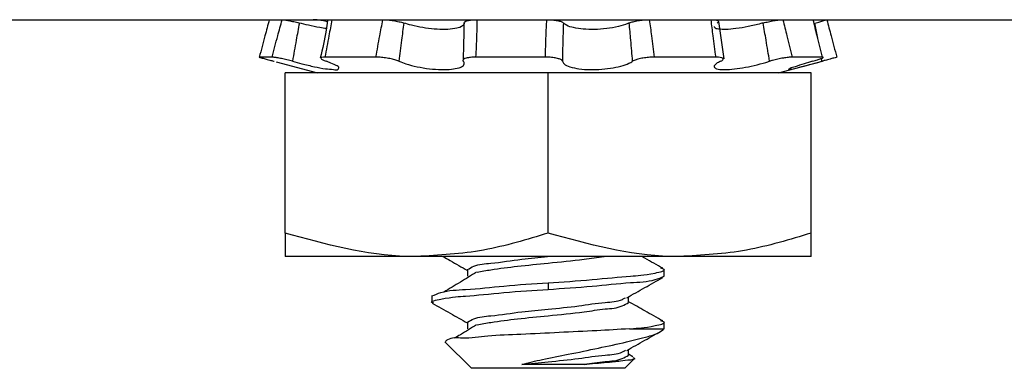
# Model space of a CAD drawing. Units: inches. Extents: x 0.5 to 8, y 0.3 to 10.7.
# Drawn here: x 2.1 to 2.3, y 3.2 to 3.3 of the extents above; entities that cross this region are included whole.
import ezdxf

# ---------------------------------------------------------------- set-up
doc = ezdxf.new("R2010")
doc.units = ezdxf.units.IN
doc.header["$MEASUREMENT"] = 0

msp = doc.modelspace()

# ---------------------------------------------------------------- linework, layer by layer
at = {"color": 7, "linetype": 'Continuous', "lineweight": 25}
for p, q in [((2.04744, 3.26112), (2.28044, 3.26112)), ((2.19955, 3.25337), (2.19847, 3.26079)), ((2.11003, 3.25371), (2.10748, 3.25371)), ((2.11085, 3.25278), (2.11904, 3.25058)), ((2.13059, 3.25371), (2.12046, 3.25371)), ((2.16417, 3.25371), (2.15032, 3.25371)), ((2.19794, 3.25371), (2.18566, 3.25371)), ((2.21029, 3.25058), (2.21903, 3.25293)), ((2.219, 3.25371), (2.21298, 3.25371)), ((2.11258, 3.2189), (2.11258, 3.25058)), ((2.16467, 3.25058), (2.11258, 3.25058)), ((2.16467, 3.2189), (2.16467, 3.25058)), ((2.21675, 3.25058), (2.16467, 3.25058)), ((2.21675, 3.2189), (2.21675, 3.25058)), ((2.11258, 3.2189), (2.11258, 3.21425)), ((2.21675, 3.21425), (2.21675, 3.2189)), ((2.13863, 3.21425), (2.11258, 3.21425)), ((2.19071, 3.21425), (2.13863, 3.21425)), ((2.21675, 3.21425), (2.19071, 3.21425)), ((2.14871, 3.21165), (2.14871, 3.21035)), ((2.18767, 3.21035), (2.18767, 3.21165)), ((2.16467, 3.20905), (2.16467, 3.20775)), ((2.14167, 3.20644), (2.14167, 3.20514)), ((2.18062, 3.20514), (2.18062, 3.20628)), ((2.14871, 3.20124), (2.14871, 3.19993)), ((2.18078, 3.19993), (2.18767, 3.19993)), ((2.18767, 3.19993), (2.18767, 3.20124)), ((2.14425, 3.19735), (2.14948, 3.19212)), ((2.17985, 3.19212), (2.1818, 3.19407)), ((2.18062, 3.19473), (2.18062, 3.19586)), ((2.18149, 3.1944), (2.18062, 3.19489)), ((2.16467, 3.19212), (2.14948, 3.19212)), ((2.17181, 3.19289), (2.15947, 3.19289)), ((2.17985, 3.19212), (2.16467, 3.19212))]:
    msp.add_line(p, q, dxfattribs=at)
at = {"color": 8, "linetype": 'Continuous', "lineweight": 25}
for p, q in [((2.21807, 3.25748), (2.21752, 3.26047)), ((2.2189, 3.25289), (2.2188, 3.25345))]:
    msp.add_line(p, q, dxfattribs=at)
at = {"color": 7, "linetype": 'Continuous', "lineweight": 25}
for points, knots in [([(2.10945, 3.26112), (2.10917, 3.26007), (2.10852, 3.25759), (2.10786, 3.25512), (2.10748, 3.25371)], [0, 0, 0, 0, 0.427912, 1, 1, 1, 1]), ([(2.11003, 3.25371), (2.11039, 3.25512), (2.11104, 3.2576), (2.11171, 3.26007), (2.112, 3.26112)], [0, 0, 0, 0, 0.571484, 1, 1, 1, 1]), ([(2.112, 3.26112), (2.11217, 3.26111), (2.11261, 3.26108), (2.11338, 3.26093), (2.11435, 3.26074), (2.11505, 3.26056), (2.11542, 3.26047)], [0, 0, 0, 0, 0.147324, 0.380469, 0.67373, 1, 1, 1, 1]), ([(2.11542, 3.26047), (2.11521, 3.25934), (2.11474, 3.25682), (2.11429, 3.25429), (2.11404, 3.25289)], [0, 0, 0, 0, 0.446365, 1, 1, 1, 1]), ([(2.12078, 3.25935), (2.12033, 3.25941), (2.11914, 3.25959), (2.11736, 3.25998), (2.11602, 3.26032), (2.11542, 3.26047)], [0, 0, 0, 0, 0.246186, 0.65835, 1, 1, 1, 1]), ([(2.121, 3.26073), (2.12063, 3.2608), (2.11995, 3.26094), (2.119, 3.26108), (2.11842, 3.26111), (2.11816, 3.26112)], [0, 0, 0, 0, 0.384821, 0.728735, 1, 1, 1, 1]), ([(2.12102, 3.26094), (2.12093, 3.26031), (2.12057, 3.25782), (2.12, 3.25536), (2.11957, 3.25353)], [0, 0, 0, 0, 0.253139, 1, 1, 1, 1]), ([(2.12183, 3.26112), (2.12165, 3.26007), (2.12123, 3.25759), (2.12074, 3.25512), (2.12046, 3.25371)], [0, 0, 0, 0, 0.427246, 1, 1, 1, 1]), ([(2.13059, 3.25371), (2.13083, 3.25512), (2.13125, 3.2576), (2.13175, 3.26007), (2.13197, 3.26112)], [0, 0, 0, 0, 0.57101, 1, 1, 1, 1]), ([(2.13197, 3.26112), (2.1323, 3.26111), (2.13301, 3.26109), (2.13407, 3.26095), (2.13512, 3.26076), (2.13579, 3.26056), (2.13611, 3.26047)], [0, 0, 0, 0, 0.238293, 0.502796, 0.764885, 1, 1, 1, 1]), ([(2.13611, 3.26047), (2.13595, 3.25934), (2.13561, 3.25682), (2.13531, 3.25429), (2.13515, 3.25289)], [0, 0, 0, 0, 0.4465777, 1, 1, 1, 1]), ([(2.14807, 3.26047), (2.14807, 3.26043), (2.14809, 3.26012), (2.14736, 3.25957), (2.14609, 3.25931), (2.14424, 3.25915), (2.14211, 3.25924), (2.13985, 3.25953), (2.13783, 3.25993), (2.13661, 3.26031), (2.13611, 3.26047)], [0, 0, 0, 0, 0.010157, 0.071829, 0.181484, 0.332774, 0.508404, 0.693422, 0.874636, 1, 1, 1, 1]), ([(2.14788, 3.25289), (2.14794, 3.25429), (2.14803, 3.25681), (2.14806, 3.25934), (2.14807, 3.26047)], [0, 0, 0, 0, 0.553978, 1, 1, 1, 1]), ([(2.14807, 3.26047), (2.14811, 3.26056), (2.14823, 3.26084), (2.14883, 3.26097), (2.1496, 3.26111), (2.15023, 3.26112), (2.15058, 3.26112)], [0, 0, 0, 0, 0.1107813, 0.3120198, 0.6132333, 1, 1, 1, 1]), ([(2.15058, 3.26112), (2.15056, 3.26007), (2.15053, 3.25759), (2.1504, 3.25512), (2.15032, 3.25371)], [0, 0, 0, 0, 0.427789, 1, 1, 1, 1]), ([(2.16417, 3.25371), (2.16419, 3.25512), (2.16423, 3.2576), (2.16437, 3.26007), (2.16443, 3.26112)], [0, 0, 0, 0, 0.571744, 1, 1, 1, 1]), ([(2.16443, 3.26112), (2.1648, 3.26112), (2.1655, 3.2611), (2.16645, 3.26097), (2.16721, 3.26081), (2.16757, 3.26057), (2.16771, 3.26047)], [0, 0, 0, 0, 0.327064, 0.620132, 0.849643, 1, 1, 1, 1]), ([(2.16771, 3.26047), (2.16767, 3.25934), (2.16757, 3.25682), (2.16754, 3.25429), (2.16753, 3.25289)], [0, 0, 0, 0, 0.446235, 1, 1, 1, 1]), ([(2.18074, 3.26047), (2.18064, 3.26043), (2.17995, 3.26012), (2.17847, 3.2597), (2.17626, 3.25932), (2.17392, 3.25916), (2.17172, 3.25921), (2.16988, 3.2595), (2.1685, 3.25984), (2.16791, 3.26031), (2.16771, 3.26047)], [0, 0, 0, 0, 0.023538, 0.168641, 0.343246, 0.523649, 0.690847, 0.833286, 0.942658, 1, 1, 1, 1]), ([(2.18074, 3.26047), (2.18099, 3.26056), (2.18155, 3.26078), (2.18251, 3.26096), (2.18358, 3.2611), (2.18433, 3.26111), (2.18471, 3.26112)], [0, 0, 0, 0, 0.197184, 0.445626, 0.720506, 1, 1, 1, 1]), ([(2.1814, 3.25289), (2.1813, 3.25429), (2.18111, 3.25682), (2.18085, 3.25934), (2.18074, 3.26047)], [0, 0, 0, 0, 0.553509, 1, 1, 1, 1]), ([(2.18471, 3.26112), (2.18486, 3.26007), (2.18523, 3.2576), (2.1855, 3.25512), (2.18566, 3.25371)], [0, 0, 0, 0, 0.4288129, 1, 1, 1, 1]), ([(2.19698, 3.26112), (2.19724, 3.26111), (2.19767, 3.26108), (2.19821, 3.26106), (2.19848, 3.26069), (2.19827, 3.26055), (2.19815, 3.26047)], [0, 0, 0, 0, 0.414822, 0.679911, 0.808633, 1, 1, 1, 1]), ([(2.19794, 3.25371), (2.19773, 3.25512), (2.19738, 3.25759), (2.1971, 3.26007), (2.19698, 3.26112)], [0, 0, 0, 0, 0.572678, 1, 1, 1, 1]), ([(2.20727, 3.26047), (2.20711, 3.26043), (2.20613, 3.26016), (2.20433, 3.25975), (2.20204, 3.25936), (2.2, 3.25915), (2.19875, 3.25924), (2.19763, 3.25934), (2.19765, 3.25972), (2.19766, 3.25981)], [0, 0, 0, 0, 0.049108, 0.304802, 0.549804, 0.75193, 0.894506, 0.975073, 1, 1, 1, 1]), ([(2.20727, 3.26047), (2.20762, 3.26056), (2.20834, 3.26074), (2.20938, 3.26094), (2.21033, 3.26108), (2.21092, 3.26111), (2.21118, 3.26112)], [0, 0, 0, 0, 0.277475, 0.555519, 0.804009, 1, 1, 1, 1]), ([(2.20853, 3.25289), (2.20831, 3.25429), (2.2079, 3.25682), (2.20746, 3.25934), (2.20727, 3.26047)], [0, 0, 0, 0, 0.553481, 1, 1, 1, 1]), ([(2.21118, 3.26112), (2.21145, 3.26007), (2.21208, 3.2576), (2.21265, 3.25512), (2.21298, 3.25371)], [0, 0, 0, 0, 0.4288481, 1, 1, 1, 1]), ([(2.219, 3.25371), (2.21865, 3.25512), (2.21803, 3.25759), (2.21744, 3.26007), (2.21719, 3.26112)], [0, 0, 0, 0, 0.572478, 1, 1, 1, 1]), ([(2.21752, 3.26047), (2.21785, 3.26056), (2.21844, 3.26071), (2.21918, 3.26092), (2.21964, 3.26103), (2.21984, 3.26111), (2.21988, 3.26112)], [0, 0, 0, 0, 0.414006, 0.740738, 0.943991, 1, 1, 1, 1]), ([(2.21988, 3.26112), (2.22016, 3.26007), (2.22082, 3.25759), (2.22147, 3.25512), (2.22185, 3.25371)], [0, 0, 0, 0, 0.427911, 1, 1, 1, 1]), ([(2.10748, 3.25371), (2.10752, 3.25369), (2.10771, 3.25362), (2.10816, 3.25351), (2.10889, 3.2533), (2.10968, 3.25309), (2.11022, 3.25295), (2.11043, 3.25289)], [0, 0, 0, 0, 0.04031, 0.19834, 0.45654, 0.785836, 1, 1, 1, 1]), ([(2.11404, 3.25289), (2.11368, 3.25299), (2.11298, 3.25318), (2.11195, 3.25341), (2.11106, 3.25358), (2.11043, 3.25369), (2.11011, 3.2537), (2.11003, 3.25371)], [0, 0, 0, 0, 0.271191, 0.536727, 0.766947, 0.936198, 1, 1, 1, 1]), ([(2.11404, 3.25289), (2.11467, 3.25272), (2.11611, 3.25233), (2.11828, 3.25184), (2.1204, 3.25138), (2.1219, 3.25133), (2.12298, 3.25108), (2.12341, 3.25177), (2.12233, 3.25221), (2.12164, 3.25259), (2.12097, 3.25282), (2.12078, 3.25289)], [0, 0, 0, 0, 0.156799, 0.362752, 0.542401, 0.672872, 0.745789, 0.772643, 0.832774, 0.949602, 1, 1, 1, 1]), ([(2.12046, 3.25371), (2.12028, 3.25372), (2.12003, 3.25373), (2.11958, 3.25355), (2.11994, 3.25321), (2.12029, 3.25308), (2.12062, 3.25295), (2.12078, 3.25289)], [0, 0, 0, 0, 0.266189, 0.386588, 0.508257, 0.776017, 1, 1, 1, 1]), ([(2.13515, 3.25289), (2.13488, 3.25299), (2.13429, 3.25321), (2.13331, 3.25343), (2.13225, 3.2536), (2.13133, 3.2537), (2.13078, 3.25371), (2.13059, 3.25371)], [0, 0, 0, 0, 0.182496, 0.405558, 0.645708, 0.87705, 1, 1, 1, 1]), ([(2.13515, 3.25289), (2.1356, 3.25272), (2.13676, 3.25227), (2.13879, 3.25178), (2.14116, 3.25138), (2.14344, 3.25122), (2.14542, 3.25125), (2.14686, 3.25154), (2.14792, 3.25186), (2.14813, 3.25259), (2.14794, 3.25282), (2.14788, 3.25289)], [0, 0, 0, 0, 0.102671, 0.267801, 0.447226, 0.616687, 0.759629, 0.867848, 0.937869, 0.981502, 1, 1, 1, 1]), ([(2.15032, 3.25371), (2.14998, 3.2537), (2.14936, 3.25369), (2.14856, 3.25355), (2.14802, 3.25343), (2.14774, 3.25309), (2.14785, 3.25295), (2.14788, 3.25289)], [0, 0, 0, 0, 0.352412, 0.637114, 0.82924, 0.935072, 1, 1, 1, 1]), ([(2.16753, 3.25289), (2.16746, 3.25299), (2.16728, 3.25327), (2.16664, 3.25344), (2.16583, 3.25362), (2.16496, 3.2537), (2.16439, 3.25371), (2.16417, 3.25371)], [0, 0, 0, 0, 0.099974, 0.273773, 0.519189, 0.813892, 1, 1, 1, 1]), ([(2.16753, 3.25289), (2.16762, 3.25271), (2.16791, 3.25215), (2.16919, 3.25173), (2.17089, 3.25135), (2.17305, 3.25121), (2.17531, 3.25128), (2.17751, 3.25156), (2.17942, 3.25201), (2.18071, 3.25246), (2.18129, 3.25282), (2.1814, 3.25289)], [0, 0, 0, 0, 0.0399784, 0.1272345, 0.2549812, 0.4073945, 0.5672497, 0.7218505, 0.8606034, 0.9714802, 1, 1, 1, 1]), ([(2.18566, 3.25371), (2.1853, 3.2537), (2.18456, 3.25368), (2.18349, 3.25355), (2.18254, 3.25335), (2.18184, 3.25314), (2.1815, 3.25295), (2.1814, 3.25289)], [0, 0, 0, 0, 0.250057, 0.504057, 0.735042, 0.919372, 1, 1, 1, 1]), ([(2.19882, 3.25289), (2.19854, 3.25276), (2.19806, 3.25254), (2.19734, 3.25181), (2.19827, 3.25122), (2.19942, 3.25125), (2.20117, 3.25129), (2.20324, 3.2516), (2.20551, 3.25206), (2.20729, 3.25251), (2.20829, 3.25282), (2.20853, 3.25289)], [0, 0, 0, 0, 0.07594, 0.129935, 0.177533, 0.272716, 0.409508, 0.575369, 0.758128, 0.942278, 1, 1, 1, 1]), ([(2.19882, 3.25289), (2.19898, 3.25295), (2.19922, 3.25305), (2.19943, 3.25347), (2.19893, 3.25365), (2.19849, 3.2537), (2.19811, 3.25371), (2.19794, 3.25371)], [0, 0, 0, 0, 0.233615, 0.347878, 0.497131, 0.776825, 1, 1, 1, 1]), ([(2.21298, 3.25371), (2.21274, 3.2537), (2.21216, 3.25367), (2.21123, 3.25353), (2.21018, 3.25333), (2.20927, 3.25311), (2.20872, 3.25295), (2.20853, 3.25289)], [0, 0, 0, 0, 0.16471, 0.380221, 0.623035, 0.866347, 1, 1, 1, 1]), ([(2.21706, 3.25289), (2.2165, 3.25273), (2.21535, 3.25241), (2.21377, 3.25184), (2.21287, 3.25164), (2.2121, 3.25114), (2.2133, 3.25143), (2.21412, 3.25162), (2.21605, 3.25213), (2.21761, 3.25254), (2.21863, 3.25282), (2.2189, 3.25289)], [0, 0, 0, 0, 0.147622, 0.305529, 0.401418, 0.425946, 0.471836, 0.577147, 0.733459, 0.929154, 1, 1, 1, 1]), ([(2.21706, 3.25289), (2.21738, 3.25297), (2.21794, 3.25312), (2.2186, 3.25343), (2.21904, 3.25346), (2.21919, 3.25373), (2.21907, 3.25372), (2.219, 3.25371)], [0, 0, 0, 0, 0.404874, 0.714084, 0.894022, 0.938112, 1, 1, 1, 1]), ([(2.22185, 3.25371), (2.22181, 3.25369), (2.22163, 3.25362), (2.22117, 3.25351), (2.22044, 3.2533), (2.21965, 3.25309), (2.21911, 3.25295), (2.2189, 3.25289)], [0, 0, 0, 0, 0.04031, 0.198335, 0.456538, 0.78583, 1, 1, 1, 1]), ([(2.13863, 3.21425), (2.13801, 3.21425), (2.12918, 3.21432), (2.12058, 3.21669), (2.11258, 3.2189)], [0, 0, 0, 0, 0.069898, 1, 1, 1, 1]), ([(2.16467, 3.2189), (2.16045, 3.2176), (2.15196, 3.21499), (2.14308, 3.2145), (2.13863, 3.21425)], [0, 0, 0, 0, 0.497232, 1, 1, 1, 1]), ([(2.19071, 3.21425), (2.19009, 3.21425), (2.18126, 3.21432), (2.17266, 3.21669), (2.16467, 3.2189)], [0, 0, 0, 0, 0.069898, 1, 1, 1, 1]), ([(2.21675, 3.2189), (2.21253, 3.2176), (2.20404, 3.21499), (2.19517, 3.2145), (2.19071, 3.21425)], [0, 0, 0, 0, 0.497232, 1, 1, 1, 1]), ([(2.14383, 3.21425), (2.14432, 3.21398), (2.14594, 3.21307), (2.14757, 3.21215), (2.14871, 3.21151)], [0, 0, 0, 0, 0.29791, 1, 1, 1, 1]), ([(2.14871, 3.21165), (2.14912, 3.2119), (2.15051, 3.21274), (2.1543, 3.21293), (2.15911, 3.21374), (2.16288, 3.21409), (2.16459, 3.21425)], [0, 0, 0, 0, 0.087054, 0.299477, 0.682044, 1, 1, 1, 1]), ([(2.15064, 3.21114), (2.15153, 3.21131), (2.15417, 3.21181), (2.15886, 3.21236), (2.16503, 3.213), (2.17076, 3.21355), (2.17445, 3.21407), (2.17577, 3.21425)], [0, 0, 0, 0, 0.108249, 0.318046, 0.558706, 0.842435, 1, 1, 1, 1]), ([(2.18741, 3.21191), (2.18622, 3.21258), (2.18483, 3.21335), (2.18344, 3.21414), (2.18324, 3.21425)], [0, 0, 0, 0, 0.857977, 1, 1, 1, 1]), ([(2.16467, 3.20905), (2.16752, 3.20923), (2.17284, 3.20957), (2.18066, 3.21042), (2.18394, 3.21051), (2.18834, 3.21152), (2.18728, 3.21183), (2.18698, 3.21191)], [0, 0, 0, 0, 0.366013, 0.684595, 0.889854, 0.969517, 1, 1, 1, 1]), ([(2.15053, 3.21115), (2.14945, 3.2105), (2.14729, 3.20917), (2.14513, 3.20787), (2.14404, 3.20721)], [0, 0, 0, 0, 0.498029, 1, 1, 1, 1]), ([(2.16467, 3.20775), (2.16759, 3.20793), (2.17305, 3.20827), (2.18006, 3.20911), (2.18497, 3.20923), (2.18708, 3.21011), (2.18767, 3.21035)], [0, 0, 0, 0, 0.377521, 0.70612, 0.917832, 1, 1, 1, 1]), ([(2.18027, 3.20608), (2.18145, 3.20675), (2.18383, 3.20809), (2.18621, 3.20942), (2.1874, 3.21009)], [0, 0, 0, 0, 0.498865, 1, 1, 1, 1]), ([(2.14204, 3.205), (2.1419, 3.20505), (2.14104, 3.20532), (2.14555, 3.20628), (2.14859, 3.20637), (2.15652, 3.20722), (2.16183, 3.20756), (2.16467, 3.20775)], [0, 0, 0, 0, 0.0171068, 0.0978687, 0.30596, 0.6289369, 1, 1, 1, 1]), ([(2.14167, 3.20644), (2.14226, 3.20669), (2.14437, 3.20757), (2.14927, 3.20769), (2.15629, 3.20852), (2.16175, 3.20886), (2.16467, 3.20905)], [0, 0, 0, 0, 0.082167, 0.293881, 0.622479, 1, 1, 1, 1]), ([(2.14871, 3.20124), (2.14912, 3.20148), (2.15051, 3.20232), (2.1543, 3.20252), (2.15914, 3.20333), (2.16496, 3.20387), (2.1705, 3.20436), (2.17532, 3.20522), (2.17859, 3.20529), (2.17978, 3.20598), (2.17998, 3.2061)], [0, 0, 0, 0, 0.044318, 0.15246, 0.34722, 0.511472, 0.703278, 0.870486, 0.978628, 1, 1, 1, 1]), ([(2.14174, 3.205), (2.14292, 3.20434), (2.14525, 3.20304), (2.14757, 3.20174), (2.14871, 3.2011)], [0, 0, 0, 0, 0.508001, 1, 1, 1, 1]), ([(2.15064, 3.20073), (2.15153, 3.2009), (2.15417, 3.20139), (2.15886, 3.20194), (2.16502, 3.20259), (2.17086, 3.2031), (2.1757, 3.20391), (2.17882, 3.20405), (2.18021, 3.2049), (2.18062, 3.20514)], [0, 0, 0, 0, 0.090173, 0.264938, 0.465412, 0.701764, 0.84065, 0.95368, 1, 1, 1, 1]), ([(2.18741, 3.20149), (2.18622, 3.20216), (2.18395, 3.20343), (2.18169, 3.2047), (2.18062, 3.20531)], [0, 0, 0, 0, 0.527057, 1, 1, 1, 1]), ([(2.18078, 3.19993), (2.17863, 3.19981), (2.174, 3.19953), (2.16683, 3.1992), (2.15965, 3.19883), (2.15319, 3.19863), (2.14851, 3.1979), (2.14538, 3.19829), (2.14446, 3.19754), (2.14432, 3.19742)], [0, 0, 0, 0, 0.176647, 0.379966, 0.587095, 0.766759, 0.903837, 0.985268, 1, 1, 1, 1]), ([(2.15053, 3.20074), (2.14945, 3.20008), (2.14799, 3.19918), (2.14652, 3.19829), (2.14613, 3.19806)], [0, 0, 0, 0, 0.733676, 1, 1, 1, 1]), ([(2.15947, 3.19289), (2.16083, 3.19323), (2.16387, 3.19398), (2.16896, 3.19492), (2.17452, 3.1961), (2.17981, 3.19723), (2.18401, 3.19825), (2.18661, 3.19906), (2.18752, 3.19982), (2.18767, 3.19993)], [0, 0, 0, 0, 0.143622, 0.322527, 0.532239, 0.728212, 0.878012, 0.980984, 1, 1, 1, 1]), ([(2.18078, 3.19993), (2.18086, 3.19994), (2.18257, 3.20012), (2.1839, 3.20008), (2.18834, 3.2011), (2.18728, 3.20141), (2.18698, 3.20149)], [0, 0, 0, 0, 0.028834, 0.660848, 0.906138, 1, 1, 1, 1]), ([(2.18027, 3.19566), (2.18145, 3.19633), (2.18383, 3.19767), (2.18621, 3.19901), (2.1874, 3.19967)], [0, 0, 0, 0, 0.498865, 1, 1, 1, 1]), ([(2.15947, 3.19289), (2.1612, 3.19307), (2.16495, 3.19347), (2.1705, 3.19394), (2.17532, 3.1948), (2.17859, 3.19488), (2.17978, 3.19557), (2.17998, 3.19568)], [0, 0, 0, 0, 0.251619, 0.545448, 0.801596, 0.96726, 1, 1, 1, 1]), ([(2.17181, 3.19289), (2.1732, 3.1931), (2.1757, 3.19348), (2.17882, 3.19364), (2.18021, 3.19448), (2.18062, 3.19473)], [0, 0, 0, 0, 0.465693, 0.844687, 1, 1, 1, 1]), ([(2.18143, 3.19429), (2.18159, 3.19421), (2.18225, 3.19389), (2.17924, 3.19357), (2.17725, 3.19331), (2.174, 3.19305), (2.17217, 3.19291), (2.17181, 3.19289)], [0, 0, 0, 0, 0.04093, 0.172345, 0.471624, 0.897913, 1, 1, 1, 1])]:
    msp.add_open_spline(points, degree=3, knots=knots, dxfattribs=at)

doc.saveas('drawing.dxf')
